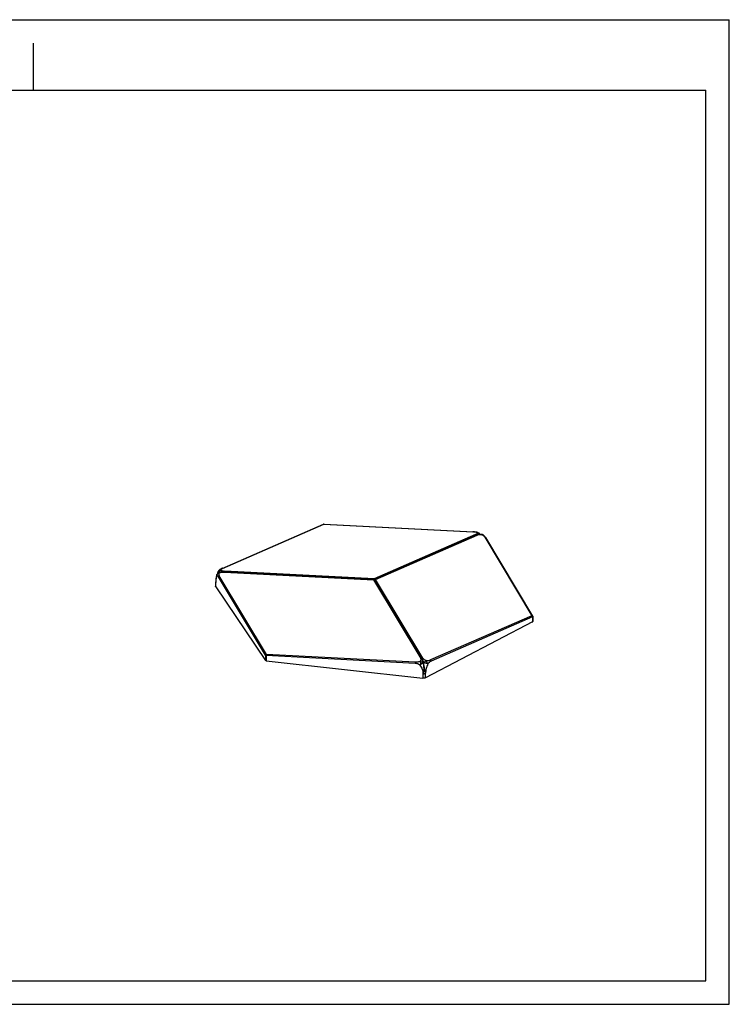
# Model space of a CAD drawing. Units: millimetres. Extents: x 0 to 297, y 0 to 210.
# Drawn here: x 146 to 297, y 0 to 210 of the extents above; entities that cross this region are included whole.
import ezdxf

# ---------------------------------------------------------------- set-up
doc = ezdxf.new("R2010")
doc.units = ezdxf.units.MM
doc.header["$LTSCALE"] = 16.335
doc.layers.get('0').update_dxf_attribs({"linetype": 'CONTINUOUS'})
doc.layers.add('DTM_AXIS', color=7, linetype='CONTINUOUS')

msp = doc.modelspace()

# ---------------------------------------------------------------- linework, layer by layer
at = {"color": 5, "linetype": 'CONTINUOUS'}
for p, q in [((0, 210), (297, 210)), ((297, 0), (297, 210)), ((0, 0), (297, 0))]:
    msp.add_line(p, q, dxfattribs=at)
at = {"color": 4, "linetype": 'CONTINUOUS'}
msp.add_line((148.5, 195), (148.5, 205), dxfattribs=at)
at = {"color": 7, "linetype": 'CONTINUOUS'}
for p, q in [((5, 195), (292, 195)), ((292, 5), (292, 195)), ((187.37819, 89.01333), (187.39188, 89.97966)), ((187.37819, 89.01333), (197.99531, 73.35515)), ((254.99629, 82.63507), (254.98101, 81.556)), ((254.98101, 81.556), (232.15628, 69.63519)), ((198.0106, 74.43423), (197.99531, 73.35515)), ((198.15945, 74.36871), (198.14416, 73.28963)), ((198.14416, 73.28963), (231.58601, 69.55225)), ((231.59969, 70.51814), (231.58601, 69.55225)), ((232.15628, 69.63519), (232.16997, 70.60125)), ((5, 5), (292, 5))]:
    msp.add_line(p, q, dxfattribs=at)
for points, knots in [([(187.37819, 89.01333), (187.37333, 89.0205), (187.35679, 89.04824), (187.34818, 89.0811), (187.34852, 89.10476)], [0, 0, 0, 0, 0.268036811, 1, 1, 1, 1]), ([(254.98101, 81.556), (254.99505, 81.56333), (255.01901, 81.57909), (255.03197, 81.60659), (255.03214, 81.61869)], [0, 0, 0, 0, 0.566936378, 1, 1, 1, 1]), ([(198.14416, 73.28963), (198.11261, 73.29316), (198.05864, 73.3051), (198.0085, 73.33571), (197.99531, 73.35515)], [0, 0, 0, 0, 0.574669541, 1, 1, 1, 1]), ([(232.15628, 69.63519), (232.11845, 69.61544), (232.03298, 69.58266), (231.84253, 69.54249), (231.68875, 69.54077), (231.58601, 69.55225)], [0, 0, 0, 0, 0.219720171, 0.467802349, 1, 1, 1, 1])]:
    msp.add_open_spline(points, degree=3, knots=knots, dxfattribs=at)
at = {"layer": 'DTM_AXIS', "color": 7, "linetype": 'CONTINUOUS'}
for p, q in [((188.75778, 92.98036), (210.41092, 102.41057)), ((188.83193, 92.98314), (210.48506, 102.41335)), ((210.48506, 102.41335), (242.27645, 100.75613)), ((210.50118, 102.42693), (242.29257, 100.76971)), ((242.84736, 100.18617), (221.15865, 90.74047)), ((242.97221, 100.06984), (221.28401, 90.6239)), ((221.3822, 90.60663), (243.07091, 100.05234)), ((221.49028, 90.59447), (243.179, 100.04018)), ((242.97221, 100.06984), (243.04128, 100.03943)), ((243.39279, 100.5842), (243.3929, 100.58416)), ((243.51059, 100.17657), (243.49289, 100.1818)), ((244.07936, 100.22435), (244.07914, 100.22435)), ((244.81786, 99.63735), (254.87567, 82.87181)), ((244.96114, 99.56903), (255.01895, 82.80349)), ((187.99893, 92.4514), (187.99914, 92.45164)), ((221.15865, 90.74047), (189.31502, 92.40041)), ((187.8979, 92.29113), (187.89791, 92.29117)), ((198.0106, 74.43423), (187.95279, 91.19978)), ((198.18558, 74.62678), (188.12777, 91.39233)), ((189.24868, 92.22762), (189.20631, 92.22949)), ((189.22313, 92.19282), (221.06676, 90.53288)), ((189.24866, 92.22765), (221.09229, 90.5677)), ((189.28287, 92.26124), (189.26756, 92.22666)), ((221.12635, 90.60097), (189.28287, 92.26124)), ((221.06676, 90.53288), (231.1411, 73.73978)), ((221.11076, 90.56574), (221.12635, 90.60097)), ((221.32319, 90.51432), (221.22947, 90.50069)), ((221.22947, 90.50069), (231.30314, 73.7075)), ((221.28401, 90.6239), (221.35545, 90.59245)), ((231.39819, 73.72132), (221.32319, 90.51432)), ((231.56462, 73.80138), (221.49028, 90.59447)), ((187.36219, 90.06984), (187.34852, 89.10477)), ((187.37317, 90.25681), (187.36711, 90.1849)), ((254.87567, 82.87181), (233.22254, 73.4416)), ((254.99629, 82.63507), (233.34316, 73.20486)), ((255.04743, 82.69777), (255.03214, 81.61869)), ((229.95084, 72.71148), (198.15945, 74.36871)), ((229.97696, 72.96956), (198.18558, 74.62678)), ((231.30314, 73.7075), (231.39819, 73.72132))]:
    msp.add_line(p, q, dxfattribs=at)
for points in [[(243.39277, 100.58416), (243.35212, 100.59781), (243.2867, 100.61781), (243.21927, 100.63631), (243.15059, 100.65332), (243.08064, 100.66903), (243.00848, 100.68376), (242.93424, 100.69751), (242.85826, 100.71025), (242.77988, 100.72211), (242.69943, 100.73301), (242.61712, 100.74289), (242.53212, 100.75179), (242.44447, 100.75958), (242.35508, 100.76607), (242.29255, 100.76971)], [(243.15796, 100.08695), (243.10259, 100.06567), (243.0708, 100.05228)], [(243.46157, 100.16799), (243.39635, 100.15475), (243.33362, 100.1401), (243.27348, 100.12409), (243.21502, 100.10643), (243.15796, 100.08695)], [(244.07936, 100.22431), (244.01156, 100.22278), (243.92092, 100.21924), (243.8338, 100.21408), (243.75173, 100.20751), (243.67455, 100.19967), (243.60041, 100.19044), (243.52925, 100.17984), (243.46157, 100.16799)], [(243.77061, 100.20903), (243.75942, 100.23262), (243.72567, 100.29844)], [(244.96119, 99.56893), (244.95009, 99.58721), (244.92906, 99.62059), (244.90778, 99.65285), (244.88636, 99.68389), (244.86478, 99.71378), (244.84288, 99.74283), (244.82063, 99.7711), (244.79806, 99.79854), (244.77505, 99.82535), (244.75154, 99.85157), (244.72756, 99.8772), (244.70303, 99.90228), (244.67793, 99.92684), (244.65225, 99.95088), (244.62596, 99.9744), (244.59906, 99.99739), (244.57151, 100.01985), (244.54334, 100.04174), (244.51451, 100.06304), (244.48502, 100.08373), (244.45495, 100.10371), (244.42433, 100.12293), (244.39311, 100.14139), (244.38208, 100.14764)], [(188.75779, 92.98035), (188.73701, 92.97119), (188.69669, 92.95276), (188.6573, 92.93394), (188.61895, 92.9148), (188.58158, 92.89537), (188.54496, 92.87556), (188.50909, 92.8554), (188.47401, 92.8349), (188.43953, 92.814), (188.40566, 92.79269), (188.37241, 92.77098), (188.33966, 92.7488), (188.30742, 92.72614), (188.2757, 92.70299), (188.24442, 92.67927), (188.21359, 92.65497), (188.18323, 92.63006), (188.15328, 92.60445), (188.12377, 92.5781), (188.09473, 92.55099), (188.06612, 92.52302), (188.03798, 92.49409), (188.01036, 92.46419), (187.99917, 92.4516)], [(187.39917, 90.44361), (187.39243, 90.40474), (187.38163, 90.33019), (187.37317, 90.25681)], [(187.64839, 91.7272), (187.62617, 91.6717), (187.5982, 91.59471), (187.57257, 91.51585), (187.54906, 91.43498), (187.52744, 91.35185), (187.50753, 91.26612), (187.48921, 91.17768), (187.47241, 91.08643), (187.45702, 90.99198), (187.44302, 90.8943), (187.43041, 90.79338), (187.41913, 90.68886), (187.40924, 90.58087), (187.40075, 90.46939), (187.39368, 90.354), (187.38809, 90.23465), (187.38669, 90.19746)], [(187.89792, 92.29114), (187.86605, 92.21465), (187.82456, 92.10887), (187.78504, 92.00068), (187.74757, 91.89032), (187.74622, 91.88604)], [(189.20631, 92.22949), (189.13195, 92.23113), (189.05569, 92.23077), (188.9777, 92.22838), (188.89802, 92.22396), (188.81657, 92.21748), (188.73361, 92.20897), (188.64929, 92.19843), (188.56334, 92.18584), (188.47636, 92.1713), (188.38838, 92.15484), (188.29849, 92.13629), (188.20678, 92.11565), (188.11435, 92.09316), (188.04912, 92.07633)], [(187.36711, 90.1849), (187.36343, 90.1147), (187.3623, 90.06973)]]:
    msp.add_lwpolyline(points, dxfattribs=at)
for centre, radius, start, end in [((210.49077, 102.22713), 0.20007, 87.0282152, 113.5286323), ((242.06014, 96.60723), 4.15453, 86.6137209, 87.0154974), ((243.10866, 99.96546), 0.09472, 111.967505, 113.4802657), ((243.19547, 100.01756), 0.60001, 27.9140337, 70.7886976), ((244.08856, 99.62443), 0.59999, 60.7132861, 90.8997711), ((188.45279, 92.05332), 0.6037, 138.7460358, 156.8009581), ((189.44338, 91.57733), 1.53303, 113.5067388, 116.6689567), ((188.20217, 91.49629), 0.6, 104.7842154, 157.3659678), ((221.08162, 90.36763), 0.20043, 47.5304818, 55.2719024), ((221.46205, 90.42327), 0.19999, 129.5893323, 130.8565129), ((221.46258, 90.42242), 0.20099, 113.5736125, 129.5509332), ((189.28683, 90.134), 1.90122, 178.0872782, 184.6536081), ((195.21864, 89.86604), 7.82758, 177.6704862, 179.1682759), ((194.80844, 89.88208), 7.41707, 177.2766133, 177.6655174), ((231.07956, 72.64368), 0.58153, 9.7382427, 15.7553654), ((232.5089, 72.93269), 0.77396, 188.6191518, 193.1315231)]:
    msp.add_arc(centre, radius, start, end, dxfattribs=at)
for points, knots in [([(210.41092, 102.41057), (210.42324, 102.41593), (210.44174, 102.41953), (210.45985, 102.41831), (210.46453, 102.41772)], [0, 0, 0, 0, 0.740442895, 1, 1, 1, 1]), ([(210.48506, 102.41335), (210.48628, 102.41545), (210.48999, 102.42128), (210.49645, 102.42718), (210.50118, 102.42693)], [0, 0, 0, 0, 0.338225445, 1, 1, 1, 1]), ([(242.29255, 100.76971), (242.2912, 100.76978), (242.28386, 100.76816), (242.27941, 100.76122), (242.27645, 100.75613)], [0, 0, 0, 0, 0.185936439, 1, 1, 1, 1]), ([(243.17834, 100.57602), (243.12827, 100.60432), (243.00463, 100.64965), (242.79732, 100.69834), (242.55862, 100.73447), (242.39103, 100.74945), (242.30554, 100.75451)], [0, 0, 0, 0, 0.192596408, 0.436886663, 0.713206243, 1, 1, 1, 1]), ([(243.17834, 100.57602), (243.17661, 100.54254), (243.16154, 100.47017), (243.10233, 100.36378), (242.99588, 100.26163), (242.9016, 100.20979), (242.84736, 100.18617)], [0, 0, 0, 0, 0.187127928, 0.405784752, 0.669739458, 1, 1, 1, 1]), ([(242.84736, 100.18617), (242.85986, 100.18243), (242.91283, 100.15797), (242.95206, 100.10978), (242.9722, 100.06983)], [0, 0, 0, 0, 0.225701444, 1, 1, 1, 1]), ([(243.49289, 100.1818), (243.45118, 100.19327), (243.3637, 100.20503), (243.23116, 100.18433), (243.1025, 100.13142), (243.01738, 100.08952), (242.97219, 100.06984)], [0, 0, 0, 0, 0.237919169, 0.477854772, 0.7289429, 1, 1, 1, 1]), ([(243.07322, 100.0533), (243.08914, 100.05972), (243.12729, 100.06366), (243.16231, 100.04993), (243.179, 100.04018)], [0, 0, 0, 0, 0.470351635, 1, 1, 1, 1]), ([(243.17834, 100.57602), (243.21824, 100.58605), (243.28938, 100.59897), (243.36346, 100.5944), (243.39279, 100.5842)], [0, 0, 0, 0, 0.569895757, 1, 1, 1, 1]), ([(243.68987, 100.20123), (243.67499, 100.25559), (243.62626, 100.36031), (243.50552, 100.48398), (243.35054, 100.56218), (243.23533, 100.57719), (243.17834, 100.57602)], [0, 0, 0, 0, 0.248516799, 0.498027979, 0.748644004, 1, 1, 1, 1]), ([(244.17324, 100.13804), (244.08577, 100.14458), (243.90842, 100.15153), (243.64628, 100.14294), (243.40026, 100.11167), (243.24641, 100.06954), (243.179, 100.04018)], [0, 0, 0, 0, 0.261459371, 0.528625833, 0.780816409, 1, 1, 1, 1]), ([(243.72568, 100.29844), (243.72915, 100.29188), (243.74236, 100.2631), (243.74923, 100.23168), (243.7518, 100.20762)], [0, 0, 0, 0, 0.23466535, 1, 1, 1, 1]), ([(244.17324, 100.13804), (244.16886, 100.16172), (244.15447, 100.1973), (244.11349, 100.22166), (244.09089, 100.22451), (244.07936, 100.22435)], [0, 0, 0, 0, 0.520227439, 0.750847682, 1, 1, 1, 1]), ([(244.38209, 100.14772), (244.34793, 100.16688), (244.29031, 100.18593), (244.21599, 100.17009), (244.18655, 100.14964), (244.17324, 100.13804)], [0, 0, 0, 0, 0.527533114, 0.762293877, 1, 1, 1, 1]), ([(244.17324, 100.13804), (244.31329, 100.08453), (244.50569, 99.97406), (244.70942, 99.78743), (244.78775, 99.68755), (244.81786, 99.63735)], [0, 0, 0, 0, 0.543583065, 0.787776018, 1, 1, 1, 1]), ([(244.81786, 99.63735), (244.8466, 99.6386), (244.90333, 99.62977), (244.94768, 99.59143), (244.96113, 99.56903)], [0, 0, 0, 0, 0.524024598, 1, 1, 1, 1]), ([(187.99914, 92.45164), (188.0202, 92.47554), (188.07631, 92.51919), (188.17884, 92.56711), (188.30049, 92.60038), (188.38768, 92.6117), (188.43248, 92.61376)], [0, 0, 0, 0, 0.202288049, 0.44409479, 0.715193747, 1, 1, 1, 1]), ([(188.43248, 92.61376), (188.38496, 92.60011), (188.29338, 92.55167), (188.19495, 92.42849), (188.14552, 92.27184), (188.14777, 92.15948), (188.15705, 92.10357)], [0, 0, 0, 0, 0.234859223, 0.475971979, 0.730801143, 1, 1, 1, 1]), ([(188.43248, 92.61376), (188.42343, 92.67577), (188.48347, 92.7586), (188.56295, 92.82801), (188.64225, 92.88608), (188.70845, 92.92371), (188.75531, 92.94727)], [0, 0, 0, 0, 0.390959128, 0.52531578, 0.672770136, 1, 1, 1, 1]), ([(188.43248, 92.61376), (188.48808, 92.58683), (188.61336, 92.53573), (188.9045, 92.44715), (189.14609, 92.40922), (189.31502, 92.40041)], [0, 0, 0, 0, 0.20311839, 0.443810709, 1, 1, 1, 1]), ([(188.83193, 92.98314), (188.82555, 92.98505), (188.80115, 92.99054), (188.77462, 92.98768), (188.75779, 92.98035)], [0, 0, 0, 0, 0.266119713, 1, 1, 1, 1]), ([(189.28287, 92.26124), (189.2857, 92.28962), (189.29126, 92.32901), (189.30368, 92.37521), (189.31088, 92.3933), (189.31502, 92.40041)], [0, 0, 0, 0, 0.596151757, 0.827914198, 1, 1, 1, 1]), ([(187.6319, 91.41335), (187.59331, 91.35169), (187.53134, 91.19456), (187.46808, 90.92313), (187.42284, 90.59507), (187.40567, 90.35908), (187.39974, 90.23449)], [0, 0, 0, 0, 0.180298753, 0.413671176, 0.690822268, 1, 1, 1, 1]), ([(187.6319, 91.41335), (187.61897, 91.46721), (187.60726, 91.57415), (187.62889, 91.68044), (187.64838, 91.72721)], [0, 0, 0, 0, 0.522275143, 1, 1, 1, 1]), ([(188.15682, 91.991), (188.12167, 91.99939), (188.04799, 92.00575), (187.93842, 91.98464), (187.83627, 91.93411), (187.71842, 91.83221), (187.62171, 91.65373), (187.61596, 91.49023), (187.6319, 91.41335)], [0, 0, 0, 0, 0.118210208, 0.238095704, 0.360787111, 0.486578054, 0.74315293, 1, 1, 1, 1]), ([(187.6319, 91.41335), (187.64139, 91.42318), (187.66304, 91.43947), (187.70368, 91.44562), (187.74477, 91.43361), (187.80423, 91.39633), (187.87699, 91.31738), (187.92715, 91.24252), (187.95279, 91.19978)], [0, 0, 0, 0, 0.093879271, 0.179160608, 0.272048784, 0.381621516, 0.657791977, 1, 1, 1, 1]), ([(188.03803, 92.07331), (188.01602, 92.09893), (187.97755, 92.14544), (187.93152, 92.20852), (187.90549, 92.25198), (187.89669, 92.27777), (187.89643, 92.2877), (187.89789, 92.29111)], [0, 0, 0, 0, 0.385453979, 0.687892285, 0.893001209, 0.957656866, 1, 1, 1, 1]), ([(187.95279, 91.19978), (187.95449, 91.2433), (187.99819, 91.33261), (188.08166, 91.38096), (188.12777, 91.39233)], [0, 0, 0, 0, 0.478409795, 1, 1, 1, 1]), ([(188.15682, 91.991), (188.12017, 91.95002), (188.0625, 91.85577), (188.03441, 91.69503), (188.05729, 91.53621), (188.10038, 91.43798), (188.12777, 91.39233)], [0, 0, 0, 0, 0.257771664, 0.503594281, 0.750418875, 1, 1, 1, 1]), ([(188.04909, 92.07643), (188.05033, 92.07674), (188.05418, 92.07494), (188.06061, 92.07119), (188.07022, 92.06429), (188.08862, 92.05012), (188.11779, 92.02523), (188.14309, 92.00395), (188.15682, 91.991)], [0, 0, 0, 0, 0.027734913, 0.083414073, 0.168094919, 0.281356811, 0.589889018, 1, 1, 1, 1]), ([(188.15682, 91.991), (188.32263, 92.05356), (188.5843, 92.13185), (188.9438, 92.19044), (189.13114, 92.19762), (189.22313, 92.19282)], [0, 0, 0, 0, 0.487100883, 0.746808091, 1, 1, 1, 1]), ([(189.28287, 92.26125), (189.14171, 92.26861), (188.9303, 92.29029), (188.65242, 92.24567), (188.52177, 92.19776), (188.45956, 92.16826)], [0, 0, 0, 0, 0.505587485, 0.753723796, 1, 1, 1, 1]), ([(189.22313, 92.19282), (189.2263, 92.20181), (189.23108, 92.21493), (189.24287, 92.22753), (189.24802, 92.22763)], [0, 0, 0, 0, 0.648860675, 1, 1, 1, 1]), ([(221.09229, 90.5677), (221.08713, 90.56797), (221.07464, 90.55532), (221.06999, 90.54203), (221.06676, 90.53288)], [0, 0, 0, 0, 0.34689236, 1, 1, 1, 1]), ([(221.06676, 90.53288), (221.07677, 90.53535), (221.11532, 90.54224), (221.15624, 90.53833), (221.18321, 90.52807)], [0, 0, 0, 0, 0.263215778, 1, 1, 1, 1]), ([(221.28397, 90.62318), (221.26252, 90.61056), (221.20914, 90.59624), (221.15494, 90.59624), (221.12639, 90.60027)], [0, 0, 0, 0, 0.46328523, 1, 1, 1, 1]), ([(221.15865, 90.74047), (221.1545, 90.73333), (221.14727, 90.71519), (221.13484, 90.66884), (221.12927, 90.62932), (221.12645, 90.60085)], [0, 0, 0, 0, 0.171947295, 0.403822007, 1, 1, 1, 1]), ([(221.2837, 90.62372), (221.27658, 90.63791), (221.2467, 90.68709), (221.19883, 90.72845), (221.15865, 90.74047)], [0, 0, 0, 0, 0.274511475, 1, 1, 1, 1]), ([(221.18321, 90.52807), (221.18751, 90.52644), (221.20398, 90.51935), (221.21922, 90.5093), (221.22909, 90.50034)], [0, 0, 0, 0, 0.256385555, 1, 1, 1, 1]), ([(221.21695, 90.51547), (221.21826, 90.51427), (221.223, 90.50963), (221.22711, 90.50428), (221.22945, 90.50002)], [0, 0, 0, 0, 0.267748166, 1, 1, 1, 1]), ([(221.32316, 90.51365), (221.3163, 90.52209), (221.30694, 90.54639), (221.32241, 90.56691), (221.33122, 90.57453)], [0, 0, 0, 0, 0.482815548, 1, 1, 1, 1]), ([(221.32355, 90.51408), (221.34472, 90.53775), (221.39658, 90.57633), (221.45917, 90.59312), (221.49028, 90.59447)], [0, 0, 0, 0, 0.504845504, 1, 1, 1, 1]), ([(221.49028, 90.59447), (221.47321, 90.60444), (221.43732, 90.61839), (221.39828, 90.61363), (221.38221, 90.60663)], [0, 0, 0, 0, 0.529897466, 1, 1, 1, 1]), ([(187.36219, 90.06962), (187.36198, 90.05409), (187.3679, 90.02226), (187.38085, 89.9916), (187.39187, 89.97921)], [0, 0, 0, 0, 0.483594841, 1, 1, 1, 1]), ([(255.01895, 82.80349), (255.0055, 82.8259), (254.96114, 82.86423), (254.90442, 82.87306), (254.87567, 82.87181)], [0, 0, 0, 0, 0.475987944, 1, 1, 1, 1]), ([(254.87567, 82.87181), (254.89449, 82.86082), (254.96424, 82.80128), (255.00064, 82.70403), (254.99629, 82.63507)], [0, 0, 0, 0, 0.239799373, 1, 1, 1, 1]), ([(254.99629, 82.63507), (255.01034, 82.64241), (255.03429, 82.65816), (255.04725, 82.68566), (255.04743, 82.69776)], [0, 0, 0, 0, 0.566933149, 1, 1, 1, 1]), ([(198.18558, 74.62678), (198.13947, 74.61542), (198.056, 74.56707), (198.0123, 74.47775), (198.0106, 74.43423)], [0, 0, 0, 0, 0.521590024, 1, 1, 1, 1]), ([(198.0106, 74.43423), (198.02379, 74.41478), (198.07393, 74.38418), (198.1279, 74.37223), (198.15945, 74.36871)], [0, 0, 0, 0, 0.425329258, 1, 1, 1, 1]), ([(198.15945, 74.36871), (198.15666, 74.41571), (198.15881, 74.48537), (198.1706, 74.57138), (198.17974, 74.61024), (198.18558, 74.62678)], [0, 0, 0, 0, 0.542370375, 0.797947388, 1, 1, 1, 1]), ([(231.02502, 73.11965), (231.06026, 73.16601), (231.12253, 73.26381), (231.18458, 73.42259), (231.2018, 73.58847), (231.16833, 73.69439), (231.1411, 73.73978)], [0, 0, 0, 0, 0.262222229, 0.51895803, 0.761651763, 1, 1, 1, 1]), ([(231.30314, 73.70749), (231.28315, 73.72548), (231.22863, 73.75033), (231.17007, 73.74693), (231.1411, 73.73978)], [0, 0, 0, 0, 0.474001781, 1, 1, 1, 1]), ([(231.30313, 73.7075), (231.33518, 73.65407), (231.37407, 73.56451), (231.42182, 73.43753), (231.47909, 73.28595), (231.55676, 73.07433), (231.61259, 72.89605), (231.63924, 72.80159)], [0, 0, 0, 0, 0.193222357, 0.300938551, 0.42107099, 0.695614055, 1, 1, 1, 1]), ([(231.56462, 73.80138), (231.53358, 73.80003), (231.47113, 73.78331), (231.41938, 73.74487), (231.3982, 73.72132)], [0, 0, 0, 0, 0.495143841, 1, 1, 1, 1]), ([(231.74368, 72.8167), (231.72919, 72.91263), (231.69759, 73.09472), (231.63599, 73.31141), (231.56756, 73.46066), (231.49455, 73.58284), (231.43217, 73.66472), (231.39821, 73.72133)], [0, 0, 0, 0, 0.296791725, 0.565202626, 0.68595194, 0.798040899, 1, 1, 1, 1]), ([(232.29558, 73.30444), (232.22104, 73.33649), (232.07401, 73.40514), (231.86771, 73.5212), (231.69149, 73.6479), (231.5964, 73.7484), (231.56462, 73.80138)], [0, 0, 0, 0, 0.272239688, 0.544173129, 0.792692049, 1, 1, 1, 1]), ([(229.97696, 72.96956), (229.97112, 72.95302), (229.96199, 72.91416), (229.95019, 72.82815), (229.94805, 72.75849), (229.95084, 72.71148)], [0, 0, 0, 0, 0.202048597, 0.457629868, 1, 1, 1, 1]), ([(230.94663, 72.34542), (230.81442, 72.46459), (230.56759, 72.59441), (230.22043, 72.68498), (230.04007, 72.70683), (229.95084, 72.71148)], [0, 0, 0, 0, 0.496023111, 0.750980499, 1, 1, 1, 1]), ([(231.02502, 73.11965), (230.95056, 73.08743), (230.78617, 73.03601), (230.52532, 72.98835), (230.25173, 72.96474), (230.06739, 72.96485), (229.97696, 72.96956)], [0, 0, 0, 0, 0.228304596, 0.482122826, 0.74519929, 1, 1, 1, 1]), ([(230.94663, 72.34542), (230.97366, 72.36996), (231.02564, 72.42513), (231.10527, 72.55794), (231.15013, 72.71064), (231.15191, 72.86331), (231.13137, 72.96714), (231.09059, 73.05595), (231.04786, 73.10145), (231.02502, 73.11965)], [0, 0, 0, 0, 0.126603028, 0.260877682, 0.534386819, 0.6655376, 0.787552582, 0.898702986, 1, 1, 1, 1]), ([(231.65271, 72.74205), (231.6483, 72.74235), (231.63701, 72.74057), (231.60628, 72.73135), (231.55359, 72.70829), (231.47562, 72.66949), (231.38083, 72.6177), (231.27469, 72.55609), (231.16323, 72.48818), (231.05325, 72.41728), (230.98092, 72.36977), (230.94663, 72.34542)], [0, 0, 0, 0, 0.016300679, 0.041554135, 0.118599616, 0.227801662, 0.363171523, 0.517064674, 0.680729578, 0.844810642, 1, 1, 1, 1]), ([(230.94663, 72.34542), (231.06052, 72.22065), (231.25829, 71.94434), (231.4617, 71.48285), (231.57786, 71.00257), (231.60168, 70.67741), (231.59969, 70.51814)], [0, 0, 0, 0, 0.255653903, 0.509200192, 0.758942383, 1, 1, 1, 1]), ([(231.02502, 73.11965), (231.09089, 73.10707), (231.22111, 73.07153), (231.39899, 72.99647), (231.52763, 72.91885), (231.60309, 72.8517), (231.62984, 72.81811), (231.63924, 72.80159)], [0, 0, 0, 0, 0.285166804, 0.571430756, 0.81934044, 0.919173139, 1, 1, 1, 1]), ([(231.65263, 72.74204), (231.68527, 72.55203), (231.73774, 72.1703), (231.76851, 71.69094), (231.76171, 71.31081), (231.73603, 71.03337), (231.68522, 70.76753), (231.62993, 70.599), (231.59969, 70.51814)], [0, 0, 0, 0, 0.25717171, 0.513586029, 0.63981737, 0.763968995, 0.884853586, 1, 1, 1, 1]), ([(231.74368, 72.8167), (231.78609, 72.85937), (231.87967, 72.94713), (231.99947, 73.05604), (232.09997, 73.14367), (232.17105, 73.2045), (232.23602, 73.25726), (232.27624, 73.29051), (232.29558, 73.30444)], [0, 0, 0, 0, 0.244917685, 0.522130086, 0.659159216, 0.787784414, 0.902956574, 1, 1, 1, 1]), ([(232.16997, 70.60133), (232.15117, 70.67703), (232.10665, 70.83469), (232.04942, 71.08255), (231.998, 71.34727), (231.93626, 71.71753), (231.86578, 72.18998), (231.79896, 72.56895), (231.75516, 72.75686)], [0, 0, 0, 0, 0.106545025, 0.22373176, 0.347352789, 0.474866268, 0.736436394, 1, 1, 1, 1]), ([(232.65744, 72.59424), (232.63253, 72.61098), (232.57358, 72.64257), (232.4317, 72.69785), (232.2276, 72.74779), (232.01683, 72.7724), (231.85828, 72.77078), (231.7871, 72.76362), (231.75518, 72.75686)], [0, 0, 0, 0, 0.096636192, 0.214340232, 0.489692491, 0.770650244, 0.894937962, 1, 1, 1, 1]), ([(232.65744, 72.59424), (232.57675, 72.43735), (232.43767, 72.11072), (232.28957, 71.60423), (232.19798, 71.09888), (232.17247, 70.76369), (232.16997, 70.60125)], [0, 0, 0, 0, 0.256007431, 0.513376267, 0.76426652, 1, 1, 1, 1]), ([(232.29558, 73.30444), (232.46047, 73.28644), (232.70874, 73.29835), (233.01659, 73.36512), (233.15815, 73.41356), (233.22254, 73.4416)], [0, 0, 0, 0, 0.526774563, 0.776999796, 1, 1, 1, 1]), ([(232.29558, 73.30444), (232.29688, 73.28046), (232.30751, 73.22624), (232.34547, 73.10187), (232.42076, 72.93369), (232.51443, 72.77194), (232.59654, 72.65956), (232.63742, 72.61339), (232.65744, 72.59424)], [0, 0, 0, 0, 0.089244522, 0.204006523, 0.483164276, 0.771502447, 0.897049185, 1, 1, 1, 1]), ([(232.65744, 72.59424), (232.74215, 72.73649), (232.94729, 72.97635), (233.21111, 73.14736), (233.34316, 73.20486)], [0, 0, 0, 0, 0.534777333, 1, 1, 1, 1]), ([(233.34316, 73.20486), (233.3446, 73.22768), (233.33625, 73.31831), (233.28121, 73.40733), (233.22254, 73.4416)], [0, 0, 0, 0, 0.251756713, 1, 1, 1, 1]), ([(231.5997, 70.51814), (231.62508, 70.51259), (231.67769, 70.51123), (231.75565, 70.51013), (231.83337, 70.5134), (231.90904, 70.52209), (231.98173, 70.53417), (232.05004, 70.55147), (232.11255, 70.57327), (232.15283, 70.58942), (232.16997, 70.60108)], [0, 0, 0, 0, 0.13346287, 0.267926139, 0.401440814, 0.53244442, 0.65899874, 0.779838052, 0.893526805, 1, 1, 1, 1])]:
    msp.add_open_spline(points, degree=3, knots=knots, dxfattribs=at)
for points in [[(210.46453, 102.41772), (210.47147, 102.41685), (210.47836, 102.41535), (210.48506, 102.41335)], [(221.1958, 90.53235), (221.16584, 90.55312), (221.1287, 90.5658), (221.09229, 90.5677)], [(255.01895, 82.80348), (255.03773, 82.77218), (255.04794, 82.73425), (255.04743, 82.69776)]]:
    msp.add_open_spline(points, degree=3, dxfattribs=at)

doc.saveas('drawing.dxf')
